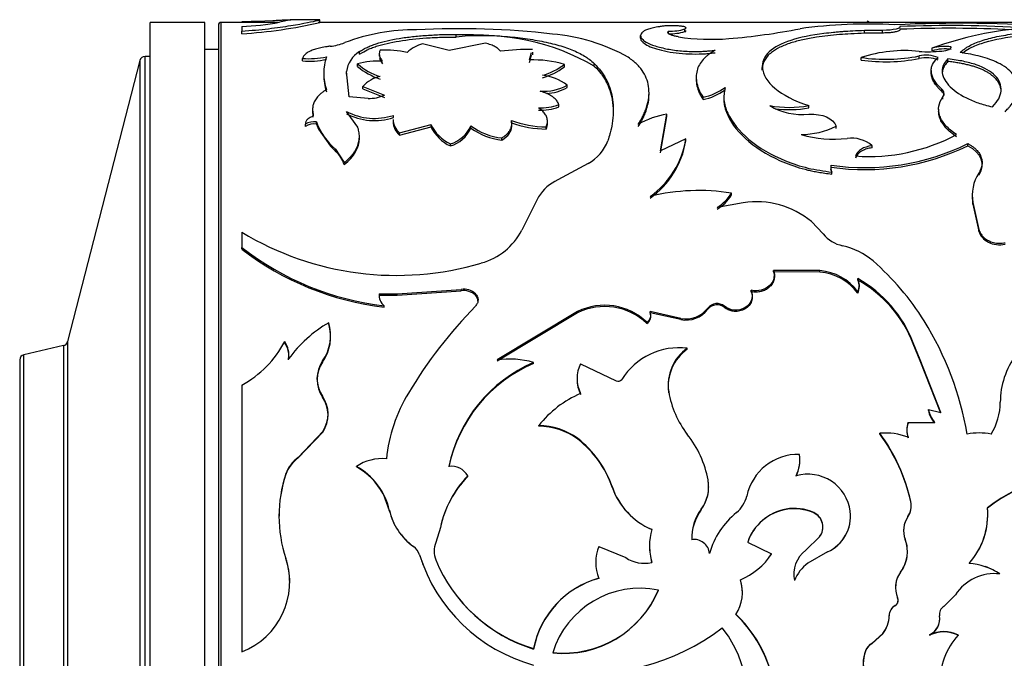
# Model space of a CAD drawing. Units: millimetres. Extents: x 0 to 1303, y 0 to 1966.
# Drawn here: x 210 to 246, y 1086 to 1109 of the extents above; entities that cross this region are included whole.
import ezdxf

# ---------------------------------------------------------------- set-up
doc = ezdxf.new("R2010")
doc.units = ezdxf.units.MM
doc.layers.add('DV4_Défaut', color=7, linetype='Continuous')
doc.layers.add('Défaut', color=7, linetype='Continuous')

# ---------------------------------------------------------------- blocks, each defined once
blk = doc.blocks.new('SE3')
at = {"layer": 'DV4_Défaut', "color": 7, "linetype": 'Continuous'}
for p, q in [((214.836, 1069.275), (214.836, 1109.275)), ((216.836, 1109.275), (214.836, 1109.275)), ((216.836, 1069.275), (216.836, 1109.275)), ((217.336, 1109.175), (217.336, 1069.375)), ((217.436, 1069.275), (217.436, 1109.275)), ((219.55, 1109.275), (217.436, 1109.275)), ((218.197, 1109.121), (218.197, 1108.955)), ((218.748, 1109.323), (219.343, 1109.349)), ((220, 1109.37), (219.579, 1109.279)), ((221.061, 1109.375), (219.981, 1109.375)), ((248.638, 1109.275), (221.01, 1109.275)), ((221.07, 1109.274), (221.07, 1109.374)), ((241.238, 1109.275), (241.238, 1109.295)), ((218.197, 1108.858), (218.197, 1108.955)), ((226.075, 1108.738), (226.075, 1108.835)), ((232.85, 1108.691), (232.85, 1108.788)), ((233.879, 1108.859), (233.879, 1108.957)), ((234.477, 1108.934), (234.477, 1109.033)), ((241.742, 1108.982), (241.085, 1108.973)), ((241.085, 1108.875), (241.085, 1108.973)), ((241.742, 1108.884), (241.085, 1108.875)), ((241.742, 1108.884), (241.742, 1108.982)), ((242.382, 1108.989), (242.382, 1109.005)), ((225.824, 1108.243), (224.841, 1108.488)), ((227.155, 1108.515), (225.824, 1108.243)), ((243.563, 1108.228), (243.563, 1108.323)), ((214.641, 1070.525), (214.641, 1108.025)), ((214.836, 1108.025), (214.641, 1108.025)), ((217.336, 1108.275), (216.836, 1108.275)), ((222.526, 1108.108), (222.526, 1108.202)), ((223.249, 1108.122), (223.249, 1108.028)), ((228.771, 1107.895), (228.849, 1108.174)), ((228.771, 1107.802), (228.849, 1108.081)), ((228.892, 1108.085), (228.892, 1108.179)), ((240.956, 1107.893), (240.956, 1107.986)), ((243.085, 1107.947), (243.085, 1108.04)), ((214.447, 1107.874), (211.796, 1097.543)), ((214.447, 1107.874), (214.447, 1070.675)), ((220.426, 1107.858), (220.426, 1107.951)), ((222.45, 1107.658), (222.45, 1107.75)), ((230.052, 1107.641), (230.052, 1107.733)), ((231.152, 1107.67), (231.152, 1107.762)), ((237.324, 1107.521), (237.324, 1107.613)), ((244.146, 1107.84), (244.146, 1107.933)), ((221.21, 1107.453), (221.21, 1107.363)), ((222.045, 1107.376), (222.045, 1107.466)), ((222.144, 1106.542), (222.045, 1107.466)), ((234.898, 1107.269), (234.898, 1107.18)), ((243.533, 1107.503), (243.533, 1107.413)), ((222.649, 1106.836), (222.649, 1106.924)), ((222.649, 1106.924), (223.439, 1106.6)), ((230.159, 1106.877), (230.159, 1106.965)), ((235.956, 1106.799), (235.956, 1106.886)), ((222.839, 1106.48), (222.144, 1106.542)), ((222.649, 1106.836), (223.439, 1106.514)), ((233.163, 1106.618), (233.163, 1106.705)), ((235.147, 1106.437), (235.147, 1106.523)), ((235.912, 1106.542), (235.912, 1106.456)), ((243.923, 1106.735), (243.923, 1106.823)), ((243.963, 1106.453), (243.963, 1106.539)), ((229.853, 1106.169), (229.853, 1106.253)), ((239.033, 1106.131), (239.033, 1106.216)), ((220.8, 1106.072), (220.8, 1105.988)), ((220.824, 1105.796), (220.824, 1105.879)), ((222.456, 1105.424), (222.04, 1106.003)), ((223.774, 1105.776), (223.774, 1105.858)), ((233.58, 1104.553), (233.817, 1105.9)), ((233.58, 1104.477), (233.817, 1105.818)), ((233.817, 1105.818), (233.817, 1105.9)), ((243.805, 1106.091), (243.805, 1106.007)), ((220.537, 1105.454), (220.537, 1105.535)), ((220.938, 1105.539), (220.938, 1105.62)), ((220.938, 1105.539), (221.017, 1105.345)), ((223.756, 1105.707), (223.756, 1105.625)), ((223.99, 1105.215), (225.151, 1105.521)), ((223.99, 1105.135), (225.151, 1105.44)), ((225.151, 1105.44), (225.151, 1105.521)), ((226.617, 1105.388), (226.617, 1105.468)), ((228.105, 1105.586), (228.105, 1105.668)), ((228.119, 1105.446), (228.119, 1105.527)), ((229.385, 1105.353), (229.385, 1105.433)), ((229.43, 1105.559), (229.43, 1105.64)), ((240.04, 1105.38), (240.04, 1105.46)), ((221.017, 1105.345), (221.452, 1104.723)), ((222.52, 1105.004), (222.52, 1105.083)), ((223.99, 1105.135), (223.99, 1105.215)), ((221.452, 1104.723), (221.652, 1104.528)), ((225.865, 1104.732), (225.865, 1104.809)), ((227.755, 1104.95), (227.755, 1105.028)), ((234.515, 1104.993), (233.58, 1104.553)), ((234.515, 1104.914), (234.515, 1104.993)), ((241.359, 1104.665), (241.359, 1104.742)), ((244.875, 1104.742), (244.875, 1104.82)), ((221.645, 1104.534), (221.645, 1104.61)), ((221.645, 1104.61), (221.965, 1104.121)), ((221.965, 1104.047), (221.965, 1104.121)), ((230.926, 1104.092), (229.815, 1103.485)), ((239.855, 1103.955), (239.855, 1104.028)), ((239.885, 1103.699), (239.885, 1103.771)), ((245.284, 1103.665), (245.284, 1103.737)), ((236.19, 1102.933), (236.19, 1103.001)), ((245.044, 1102.949), (245.044, 1102.881)), ((229.104, 1102.859), (228.484, 1101.642)), ((236.627, 1102.649), (235.665, 1102.47)), ((245.069, 1102.588), (245.069, 1102.655)), ((245.069, 1102.655), (245.284, 1101.665)), ((245.069, 1102.588), (245.284, 1101.604)), ((239.561, 1101.498), (239.137, 1101.951)), ((218.197, 1101.563), (218.197, 1101.004)), ((245.284, 1101.604), (245.284, 1101.665)), ((218.197, 1100.946), (218.197, 1101.004)), ((237.742, 1100.107), (237.742, 1100.161)), ((239.442, 1100.15), (237.742, 1100.161)), ((239.442, 1100.096), (237.742, 1100.107)), ((239.442, 1100.096), (239.442, 1100.15)), ((237.766, 1099.879), (237.766, 1099.932)), ((240.836, 1099.804), (240.836, 1099.857)), ((223.244, 1099.294), (223.913, 1099.296)), ((223.913, 1099.296), (226.261, 1099.462)), ((223.913, 1099.246), (226.261, 1099.411)), ((223.913, 1099.246), (223.913, 1099.296)), ((226.261, 1099.411), (226.261, 1099.462)), ((226.784, 1099.246), (226.784, 1099.296)), ((236.917, 1099.377), (236.917, 1099.427)), ((240.836, 1099.327), (240.836, 1099.377)), ((240.892, 1099.566), (240.892, 1099.618)), ((223.244, 1099.244), (223.913, 1099.246)), ((226.879, 1099.07), (226.879, 1099.072)), ((236.954, 1099.117), (236.954, 1099.166)), ((223.429, 1098.812), (223.429, 1098.859)), ((230.537, 1098.646), (227.577, 1096.867)), ((230.537, 1098.599), (227.577, 1096.829)), ((230.537, 1098.599), (230.537, 1098.646)), ((233.209, 1098.6), (233.209, 1098.647)), ((234.333, 1098.396), (233.209, 1098.647)), ((234.333, 1098.351), (233.209, 1098.6)), ((235.325, 1098.73), (235.325, 1098.777)), ((235.932, 1098.797), (235.932, 1098.845)), ((221.393, 1098.191), (221.393, 1098.236)), ((233.086, 1098.209), (233.086, 1098.253)), ((233.226, 1098.439), (233.226, 1098.485)), ((234.333, 1098.351), (234.333, 1098.396)), ((211.796, 1097.543), (211.796, 1081.007)), ((211.796, 1097.543), (211.796, 1081.007)), ((219.775, 1097.502), (219.775, 1097.543)), ((221.463, 1097.742), (221.463, 1097.784)), ((242.875, 1097.46), (242.876, 1097.498)), ((243.124, 1096.87), (242.876, 1097.498)), ((211.647, 1097.397), (210.19, 1097.061)), ((211.647, 1097.397), (211.647, 1081.152)), ((234.57, 1097.261), (234.57, 1097.301)), ((243.124, 1096.832), (242.874, 1097.461)), ((210.036, 1096.866), (210.036, 1081.684)), ((210.19, 1081.489), (210.19, 1097.061)), ((219.92, 1096.869), (219.92, 1096.907)), ((219.93, 1097.004), (219.93, 1097.043)), ((221.165, 1096.792), (221.165, 1096.829)), ((228.923, 1096.737), (228.923, 1096.774)), ((243.124, 1096.832), (243.124, 1096.87)), ((243.886, 1094.935), (243.124, 1096.87)), ((243.886, 1094.907), (243.124, 1096.832)), ((230.646, 1096.731), (231.956, 1096.104)), ((230.519, 1096.185), (230.519, 1096.151)), ((218.197, 1095.942), (218.197, 1086.145)), ((233.886, 1095.665), (233.886, 1095.697)), ((243.429, 1095.013), (243.429, 1095.042)), ((243.429, 1095.042), (243.886, 1094.935)), ((221.37, 1094.855), (221.37, 1094.883)), ((242.687, 1094.547), (242.687, 1094.573)), ((242.687, 1094.573), (243.652, 1094.57)), ((220.266, 1093.285), (221.183, 1094.253)), ((220.266, 1093.265), (221.183, 1094.228)), ((221.183, 1094.228), (221.183, 1094.253)), ((229.109, 1094.431), (229.109, 1094.457)), ((242.638, 1094.299), (242.638, 1094.274)), ((230.544, 1093.952), (230.544, 1093.975)), ((241.648, 1094.151), (241.648, 1094.175)), ((242.686, 1094.002), (242.686, 1094.025)), ((220.266, 1093.265), (220.266, 1093.285)), ((238.692, 1093.377), (238.692, 1093.398)), ((238.704, 1093.191), (238.704, 1093.211)), ((222.409, 1092.936), (222.409, 1092.955)), ((219.816, 1092.663), (219.816, 1092.68)), ((226.501, 1092.588), (226.501, 1092.604)), ((235.334, 1092.441), (235.334, 1092.456)), ((238.573, 1092.591), (238.573, 1092.607)), ((231.807, 1092.196), (231.807, 1092.211)), ((235.355, 1092.192), (235.355, 1092.206)), ((223.39, 1091.946), (223.619, 1091.338)), ((223.619, 1091.338), (223.619, 1091.348)), ((235.084, 1091.374), (235.084, 1091.384)), ((238.2, 1091.374), (238.2, 1091.384)), ((242.786, 1091.648), (242.786, 1091.66)), ((245.604, 1091.42), (245.604, 1091.431)), ((239.214, 1091.248), (239.214, 1091.258)), ((240.558, 1091.296), (240.558, 1091.306)), ((242.677, 1091.1), (242.677, 1091.109)), ((245.612, 1091.168), (245.612, 1091.178)), ((225.495, 1090.712), (225.326, 1090.163)), ((225.495, 1090.705), (225.326, 1090.158)), ((225.495, 1090.705), (225.495, 1090.712)), ((238.92, 1089.87), (239.429, 1090.371)), ((239.429, 1090.365), (239.429, 1090.371)), ((242.578, 1090.271), (242.578, 1090.276)), ((224.505, 1090.012), (224.505, 1090.015)), ((225.326, 1090.158), (225.326, 1090.163)), ((231.322, 1090.014), (232.307, 1089.605)), ((233.179, 1090.033), (233.179, 1090.029)), ((236.788, 1090.174), (237.67, 1089.736)), ((219.816, 1089.572), (219.816, 1089.573)), ((224.731, 1089.7), (224.731, 1089.702)), ((225.326, 1089.518), (225.326, 1089.519)), ((237.67, 1089.734), (237.67, 1089.736)), ((239.722, 1089.815), (239.001, 1089.399)), ((239.722, 1089.812), (239.001, 1089.398)), ((239.722, 1089.812), (239.722, 1089.815)), ((237.282, 1089.277), (237.282, 1089.277)), ((239.001, 1089.398), (239.001, 1089.399)), ((236.524, 1088.788), (236.524, 1088.786)), ((242.41, 1089.068), (242.41, 1089.067)), ((246.056, 1089.002), (246.056, 1089.001)), ((219.955, 1088.704), (219.955, 1088.707)), ((238.508, 1088.758), (238.508, 1088.755)), ((242.22, 1088.521), (242.22, 1088.517)), ((236.595, 1088.34), (236.595, 1088.345)), ((242.298, 1088.132), (242.298, 1088.126)), ((244.423, 1088.234), (243.996, 1087.81)), ((242.203, 1087.843), (242.203, 1087.835)), ((241.989, 1087.473), (241.989, 1087.464)), ((243.841, 1087.468), (243.841, 1087.459)), ((241.358, 1086.461), (241.758, 1086.815)), ((241.358, 1086.447), (241.758, 1086.803)), ((241.758, 1086.815), (241.758, 1086.803)), ((243.474, 1086.767), (243.474, 1086.755)), ((244.518, 1086.767), (244.518, 1086.755)), ((228.923, 1086.257), (228.923, 1086.242)), ((241.358, 1086.461), (241.358, 1086.447)), ((241.117, 1086.173), (241.117, 1086.158))]:
    blk.add_line(p, q, dxfattribs=at)
for centre, radius, start, end in [((217.436, 1109.175), 0.1, 90, 180), ((218.188, 1121.279), 11.969, 270.0442, 272.6832), ((217.717, 1119.409), 10.299, 272.6703, 280.4149), ((217.073, 1126.73), 17.908, 273.6012, 282.9002), ((241.202, 1091.489), 17.727, 86.7897, 98.0679), ((244.505, 1060.276), 48.966, 85.6555, 92.7047), ((244.205, 1065.62), 43.539, 86.2751, 92.4088), ((244.198, 1064.682), 44.377, 87.0303, 92.3541), ((247.91, 1096.494), 12.603, 93.9873, 110.1802), ((224.561, 1101.69), 7.311, 89.5124, 110.6661), ((226.2, 1079.227), 29.815, 83.4252, 93.0319), ((226.973, 1100.404), 8.382, 60.0961, 96.151), ((229.062, 1102.087), 6.781, 60.5403, 85.3325), ((233.947, 1110.829), 1.873, 267.9298, 286.4402), ((233.944, 1110.761), 1.902, 268.0405, 286.2588), ((235.45, 1116.618), 7.965, 261.2731, 274.632), ((234.053, 1133.171), 24.576, 274.764, 280.9344), ((221.28, 1110.234), 1.842, 275.2491, 292.3492), ((225.151, 1107.275), 1.252, 104.3056, 134.1199), ((244.033, 1106.815), 1.58, 81.2714, 107.3129), ((214.641, 1107.825), 0.2, 90, 165.6082), ((220.667, 1111.061), 3.12, 265.5726, 281.9496), ((223.004, 1107.408), 1.795, 160.4328, 199.5672), ((223.046, 1107.337), 1.009, 121.0022, 172.6269), ((223.337, 1103.033), 5.227, 79.6185, 90.599), ((228.683, 1101.197), 7.083, 88.431, 97.9568), ((242.545, 1103.113), 5.125, 83.9468, 108.0579), ((241.863, 1114.145), 6.226, 261.621, 281.3178), ((243.441, 1113.001), 4.804, 265.7504, 275.7568), ((243.346, 1106.851), 1.218, 68.739, 102.3717), ((243.344, 1106.724), 1.25, 69.2016, 101.9521), ((244.033, 1106.711), 1.589, 81.3231, 107.2181), ((220.666, 1111.002), 3.153, 265.6406, 281.8443), ((223.192, 1105.169), 2.686, 86.2499, 106.0487), ((224.041, 1109.6), 2.44, 229.2923, 251.7423), ((224.053, 1109.54), 2.472, 229.574, 251.7051), ((228.911, 1103.841), 4.056, 73.6598, 91.9818), ((228.626, 1109.586), 2.338, 285.4236, 307.5855), ((228.635, 1109.487), 2.327, 285.2678, 307.5134), ((241.861, 1114.186), 6.358, 261.8205, 281.1039), ((222.983, 1107.318), 1.774, 178.5644, 199.7018), ((223.513, 1106.14), 1.167, 101.6666, 137.7591), ((229.059, 1105.55), 1.793, 52.1599, 83.9633), ((229.274, 1108.607), 1.865, 266.5559, 298.3056), ((229.271, 1108.543), 1.888, 273.6532, 298.0501), ((234.752, 1108.482), 1.999, 281.3928, 307.0367), ((222.849, 1107.99), 1.511, 269.6331, 293.0192), ((234.759, 1108.389), 1.991, 281.2426, 306.9735), ((243.806, 1106.662), 0.199, 321.9356, 53.9576), ((229.185, 1108.044), 1.912, 267.4058, 290.4503), ((229.184, 1107.976), 1.927, 267.456, 290.3127), ((238.814, 1108.293), 2.406, 239.7314, 275.2424), ((238.317, 1110.307), 4.154, 260.0709, 279.9291), ((223.077, 1107.963), 2.217, 242.1076, 288.3287), ((223.079, 1107.921), 2.255, 242.5487, 287.935), ((234.27, 1102.983), 2.952, 98.816, 120.5717), ((238.317, 1110.2), 4.131, 262.7342, 279.9838), ((220.857, 1105.019), 0.607, 82.3226, 121.8461), ((220.857, 1104.934), 0.61, 82.3843, 121.6675), ((223.202, 1106.453), 2.412, 200.1796, 229.795), ((224.426, 1105.719), 0.667, 181.0085, 229.1229), ((224.428, 1105.64), 0.668, 181.1964, 229.0173), ((226.493, 1106.155), 1.485, 205.2824, 244.9709), ((226.501, 1106.089), 1.498, 205.6582, 244.8809), ((225.516, 1105.966), 1.208, 286.8031, 335.6651), ((228.021, 1107.407), 2.394, 234.0824, 263.634), ((229.443, 1109.359), 3.926, 250.0749, 269.154), ((229.443, 1109.294), 3.941, 250.1639, 269.1661), ((238.706, 1108.174), 3.024, 270.823, 296.1735), ((225.512, 1105.896), 1.216, 286.8771, 335.308), ((228.028, 1107.356), 2.421, 234.3625, 263.5459), ((239.971, 1109.532), 4.548, 254.4237, 275.9201), ((241.245, 1111.207), 6.86, 265.8581, 298.0049), ((230.133, 1105.516), 1.63, 299.111, 338.795), ((231.382, 1105.475), 3.171, 305.1128, 351.2434), ((231.298, 1105.462), 3.264, 305.7661, 350.3338), ((241.096, 1112.474), 8.536, 261.6445, 296.2755), ((241.089, 1112.484), 8.618, 261.7723, 296.06), ((240.608, 1103.864), 1.156, 49.4625, 98.36), ((220.898, 1103.694), 1.125, 18.3293, 48.341), ((240.13, 1103.93), 0.292, 160.2959, 212.7662), ((240.129, 1103.857), 0.291, 160.3041, 182.9411), ((246.524, 1102.927), 1.481, 146.8698, 190.5953), ((230.485, 1102.006), 1.624, 114.3935, 148.3214), ((234.995, 1095.521), 7.575, 80.9248, 103.6661), ((234.896, 1103.755), 1.498, 300.9305, 329.7938), ((234.899, 1103.69), 1.497, 300.816, 329.6225), ((237.099, 1099.483), 3.201, 50.4547, 98.4827), ((246.506, 1102.86), 1.463, 179.2087, 190.7118), ((223.873, 1110.91), 10.935, 238.7334, 286.6015), ((226.406, 1102.675), 2.32, 284.7572, 333.5684), ((240.568, 1102.353), 1.321, 220.3198, 257.0832), ((224.634, 1109.252), 10.463, 232.0324, 263.3828), ((224.626, 1109.227), 10.484, 232.1759, 263.4395), ((239.694, 1098.502), 2.628, 49.6774, 77.2703), ((234.866, 1093.021), 9.932, 32.1408, 48.903), ((239.292, 1098.235), 1.921, 36.4849, 85.507), ((239.3, 1098.191), 1.91, 36.4943, 85.7396), ((240.349, 1099.617), 0.543, 333.7857, 26.2143), ((238.576, 1095.841), 4.608, 21.0769, 60.6307), ((238.569, 1095.774), 4.624, 21.3853, 60.6417), ((240.358, 1099.565), 0.535, 333.5109, 26.489), ((223.735, 1099.245), 0.493, 174.3331, 231.5576), ((226.355, 1098.851), 0.618, 46.0122, 98.7408), ((226.354, 1098.795), 0.623, 46.3305, 98.5871), ((226.564, 1099.023), 0.314, 0.1391, 45.3361), ((235.662, 1098.51), 0.43, 51.103, 141.6559), ((239.517, 1086.478), 17.751, 135.83, 148.8789), ((231.532, 1096.639), 2.24, 46.1092, 116.382), ((231.532, 1096.581), 2.25, 46.335, 116.2418), ((232.884, 1098.532), 0.344, 305.8684, 19.3795), ((232.89, 1098.485), 0.338, 305.2464, 19.8383), ((234.519, 1099.395), 1.016, 259.4589, 322.5235), ((234.521, 1099.347), 1.013, 259.2875, 322.5042), ((235.662, 1098.463), 0.43, 51.064, 141.6276), ((223.771, 1094.119), 4.754, 120.0089, 144.1032), ((219.836, 1097.767), 1.626, 324.7996, 16.7632), ((219.837, 1097.727), 1.624, 324.8474, 16.6249), ((233.366, 1092.158), 11.661, 9.7863, 31.812), ((211.602, 1097.592), 0.2, 283.0188, 345.6082), ((216.323, 1099.368), 3.905, 298.6877, 332.1454), ((219.035, 1097.041), 0.895, 351.3859, 34.1884), ((219.04, 1097.001), 0.89, 351.4395, 34.2585), ((234.276, 1094.816), 2.502, 83.2605, 147.7595), ((235.511, 1095.913), 1.644, 124.9134, 188.6783), ((235.544, 1095.937), 1.676, 125.5528, 188.2455), ((210.236, 1096.866), 0.2, 103.0188, 180), ((222.098, 1096.181), 1.137, 145.1956, 214.8044), ((222.101, 1096.146), 1.137, 145.4168, 214.5832), ((231.047, 1091.859), 5.355, 113.3781, 168.1918), ((228.037, 1093.715), 3.185, 73.8547, 98.2925), ((248.971, 1095.316), 2.899, 143.2459, 180.0663), ((231.006, 1091.85), 5.313, 113.0921, 168.1977), ((231.775, 1096.182), 1.255, 154.058, 205.942), ((231.753, 1096.148), 1.234, 179.8649, 206.2673), ((232.034, 1096.232), 0.15, 238.891, 327.2507), ((237.433, 1096.316), 3.601, 189.8907, 217.3298), ((220.225, 1094.879), 1.144, 326.8366, 34.7996), ((220.219, 1094.851), 1.148, 327.1463, 34.4981), ((229.315, 1092.642), 5.832, 148.9177, 174.1717), ((232.228, 1091.973), 3.987, 113.3674, 141.4617), ((243.799, 1095.324), 2.273, 328.6091, 359.7196), ((244.601, 1095.309), 1.202, 192.8053, 217.8842), ((244.591, 1095.279), 1.193, 192.8682, 218.0426), ((243.435, 1094.298), 0.796, 159.7796, 200.004), ((229.111, 1092.086), 2.371, 52.8293, 90.0426), ((229.117, 1092.069), 2.362, 52.8494, 90.1946), ((243.425, 1094.273), 0.787, 159.6263, 200.156), ((228.286, 1091.024), 3.716, 18.6247, 52.5843), ((228.331, 1091.027), 3.667, 18.5846, 52.8951), ((231.558, 1091.747), 3.842, 10.6439, 38.3744), ((241.839, 1091.827), 2.356, 68.9269, 94.6599), ((236.232, 1090.21), 6.712, 12.475, 36.2098), ((236.254, 1090.188), 6.693, 12.5972, 36.3026), ((245.298, 1091.996), 2.188, 78.3854, 101.6146), ((221.019, 1092.254), 1.277, 126.158, 160.4848), ((221.016, 1092.234), 1.274, 126.0418, 160.327), ((223.358, 1091.524), 1.717, 84.8186, 123.5766), ((238.655, 1091.453), 1.945, 88.8987, 167.728), ((237.24, 1093.213), 1.464, 335.5708, 7.243), ((237.256, 1093.193), 1.448, 335.4227, 7.3065), ((221.224, 1090.803), 2.456, 12.8074, 61.1622), ((221.226, 1090.784), 2.457, 28.2463, 61.2067), ((225.907, 1092.29), 0.672, 27.871, 98.6611), ((249.462, 1086.499), 6.262, 83.7279, 128.0338), ((224.48, 1091.127), 4.916, 161.5784, 198.4216), ((224.45, 1091.118), 4.885, 161.5518, 179.9334), ((229.257, 1089.926), 3.843, 135.8176, 168.2045), ((229.201, 1089.936), 3.784, 135.5073, 168.277), ((233.952, 1092.213), 1.403, 323.7861, 9.9869), ((233.972, 1092.197), 1.383, 323.4895, 10.1569), ((239.003, 1091.099), 1.569, 7.5779, 105.9115), ((249.456, 1086.481), 6.264, 83.6692, 127.9424), ((234.283, 1093.047), 2.613, 198.6616, 246.9936), ((234.308, 1093.067), 2.648, 199.2069, 246.7333), ((235.672, 1092.115), 1.11, 309.4404, 347.036), ((225.823, 1091.852), 2.26, 192.8811, 234.3322), ((225.817, 1091.847), 2.256, 193.0425, 234.4344), ((236.519, 1090.317), 1.788, 143.3535, 181.7557), ((236.568, 1090.291), 1.837, 143.8881, 181.0573), ((238.537, 1089.563), 1.852, 100.4843, 160.7171), ((238.517, 1089.572), 1.829, 99.9911, 160.9279), ((238.507, 1089.712), 1.7, 65.4046, 100.4047), ((238.495, 1089.602), 1.796, 66.3992, 99.48), ((242.085, 1091.512), 0.717, 325.8156, 11.9134), ((242.094, 1091.5), 0.707, 325.557, 12.0632), ((242.889, 1091.196), 2.725, 318.4017, 4.9575), ((242.876, 1091.198), 2.737, 318.5299, 4.6584), ((238.211, 1088.97), 2.932, 128.7035, 164.505), ((238.971, 1090.729), 0.582, 321.9264, 65.2512), ((238.977, 1090.723), 0.576, 321.6257, 65.6827), ((239.126, 1091.129), 1.443, 294.4015, 7.0265), ((239.146, 1091.114), 1.424, 293.8686, 7.3153), ((243.405, 1090.593), 0.887, 145.0905, 201.2383), ((243.42, 1090.598), 0.902, 145.4788, 200.9174), ((235.476, 1090.034), 2.296, 164.6621, 195.3379), ((234.823, 1089.705), 0.564, 4.8468, 99.3831), ((241.396, 1089.824), 1.265, 323.2563, 20.9661), ((241.42, 1089.819), 1.243, 6.2356, 21.3296), ((224.122, 1089.5), 0.642, 18.3944, 53.4122), ((224.124, 1089.497), 0.64, 18.5337, 53.5447), ((226.138, 1089.841), 0.873, 158.3733, 201.6267), ((226.126, 1089.838), 0.862, 158.1847, 201.8151), ((232.756, 1089.427), 1.55, 157.7337, 202.2663), ((235.59, 1090.03), 2.406, 180.0037, 194.5511), ((239.596, 1088.987), 1.113, 127.4192, 192.0098), ((217.22, 1088.702), 2.738, 290.9073, 18.5475), ((217.232, 1088.708), 2.725, 359.8984, 18.4808), ((230.521, 1091.5), 6.062, 197.2491, 254.7151), ((230.508, 1091.514), 6.055, 197.4318, 201.6983), ((230.587, 1091.681), 5.688, 202.339, 252.9845), ((230.559, 1091.676), 5.661, 202.4144, 253.1936), ((232.985, 1090.593), 1.199, 235.5415, 283.3481), ((235.517, 1091.167), 2.585, 292.9247, 326.395), ((235.54, 1091.148), 2.557, 292.6297, 326.4093), ((241.42, 1089.819), 1.243, 322.8149, 351.3436), ((239.916, 1088.186), 1.52, 127.0384, 157.9859), ((239.906, 1088.19), 1.51, 126.8435, 157.9047), ((244.786, 1087.127), 2.263, 55.8709, 86.42), ((244.795, 1087.143), 2.247, 55.8502, 71.2317), ((232.198, 1085.623), 3.336, 105.2136, 169.0372), ((232.217, 1085.606), 3.355, 105.465, 169.0707), ((235.093, 1088.33), 1.502, 327.0147, 17.6728), ((235.117, 1088.333), 1.478, 0.46, 17.9397), ((243.149, 1088.504), 0.929, 142.6761, 178.9449), ((243.167, 1088.499), 0.946, 143.1362, 203.2377), ((245.859, 1087.299), 1.714, 83.4082, 146.9264), ((232.843, 1085.108), 3.369, 78.6085, 162.8989), ((230.022, 1089.872), 3.779, 263.9435, 337.313), ((230.015, 1089.861), 3.783, 264.0566, 337.4508), ((242.083, 1088.036), 0.233, 300.8288, 22.8522), ((242.416, 1087.473), 0.426, 119.9823, 180.0925), ((242.421, 1087.463), 0.431, 120.3617, 179.9595), ((244.176, 1087.52), 0.34, 121.8601, 190.3926), ((233.091, 1084.076), 4.744, 359.3928, 46.5674), ((233.021, 1084.046), 4.808, 329.5764, 46.1418), ((240.897, 1087.488), 1.093, 321.9962, 359.205), ((240.885, 1087.48), 1.104, 322.2081, 359.1721), ((243.197, 1087.359), 0.653, 295.125, 9.6288), ((243.189, 1087.351), 0.661, 295.5898, 9.3984), ((230.839, 1093.614), 8.285, 261.9043, 307.2788), ((232.312, 1084.264), 4.491, 322.1195, 37.8805), ((243.996, 1085.631), 1.25, 65.3277, 114.6723), ((243.996, 1085.616), 1.253, 65.3793, 114.6207), ((246.566, 1084.957), 2.725, 138.7212, 180.2784), ((241.701, 1085.929), 0.633, 122.8017, 157.2385), ((241.704, 1085.913), 0.636, 122.9834, 157.338), ((242.285, 1085.724), 1.252, 158.9585, 201.0415), ((242.303, 1085.706), 1.269, 159.1459, 200.8541)]:
    blk.add_arc(centre, radius, start, end, dxfattribs=at)
for points, knots in [([(218.197, 1108.955), (218.367, 1108.968), (218.707, 1108.993), (219.339, 1109.06), (220.309, 1109.198), (220.99, 1109.348), (221.078, 1109.374), (221.064, 1109.374)], [0, 0, 0, 0, 0.101359, 0.202769, 0.405333, 0.807605, 1, 1, 1, 1]), ([(219.343, 1109.349), (219.382, 1109.35), (219.458, 1109.353), (219.562, 1109.358), (219.655, 1109.362), (219.737, 1109.365), (219.808, 1109.369), (219.869, 1109.371), (219.918, 1109.373), (219.957, 1109.375), (219.984, 1109.375), (220.001, 1109.374), (220.007, 1109.373), (220.002, 1109.371), (220, 1109.37)], [0, 0, 0, 0, 0.088684, 0.174474, 0.257881, 0.339462, 0.41981, 0.499549, 0.579315, 0.659743, 0.741454, 0.825039, 0.911052, 1, 1, 1, 1]), ([(233.673, 1109.136), (233.631, 1109.13), (233.546, 1109.118), (233.43, 1109.098), (233.325, 1109.077), (233.23, 1109.053), (233.145, 1109.029), (233.071, 1109.002), (232.992, 1108.966), (232.92, 1108.919), (232.866, 1108.858), (232.855, 1108.811), (232.85, 1108.788)], [0, 0, 0, 0, 0.086198, 0.170264, 0.252538, 0.333382, 0.413178, 0.492321, 0.571219, 0.707404, 0.849687, 1, 1, 1, 1]), ([(234.477, 1109.033), (234.485, 1109.037), (234.502, 1109.045), (234.517, 1109.058), (234.524, 1109.07), (234.521, 1109.082), (234.502, 1109.099), (234.447, 1109.12), (234.325, 1109.14), (234.169, 1109.152), (233.996, 1109.156), (233.821, 1109.151), (233.724, 1109.141), (233.673, 1109.136)], [0, 0, 0, 0, 0.053795, 0.105018, 0.154404, 0.202774, 0.250998, 0.376199, 0.501299, 0.626003, 0.750881, 0.870791, 1, 1, 1, 1]), ([(241.177, 1109.328), (241.188, 1109.325), (241.209, 1109.319), (241.229, 1109.309), (241.237, 1109.301), (241.238, 1109.296), (241.238, 1109.295)], [0, 0, 0, 0, 0.317256, 0.625114, 0.925448, 1, 1, 1, 1]), ([(242.376, 1109.12), (242.408, 1109.087), (242.363, 1109.055), (242.117, 1109), (241.951, 1108.984), (241.742, 1108.982)], [0, 0, 0, 0, 0.5, 0.5, 1, 1, 1, 1]), ([(222.526, 1108.202), (222.575, 1108.233), (222.661, 1108.287), (222.804, 1108.362), (222.96, 1108.428), (223.196, 1108.513), (223.527, 1108.604), (223.975, 1108.691), (224.463, 1108.756), (224.898, 1108.795), (225.254, 1108.816), (225.513, 1108.827), (225.787, 1108.833), (225.97, 1108.834), (226.075, 1108.835)], [0, 0, 0, 0, 0.071506, 0.125265, 0.187206, 0.25052, 0.375421, 0.500566, 0.625581, 0.750306, 0.813396, 0.875201, 0.92873, 1, 1, 1, 1]), ([(222.526, 1108.108), (222.635, 1108.178), (222.727, 1108.229), (222.81, 1108.268), (222.826, 1108.275), (222.852, 1108.287), (222.865, 1108.292), (222.905, 1108.309), (222.933, 1108.32), (223.017, 1108.353), (223.077, 1108.375), (223.392, 1108.477), (223.667, 1108.54), (224.297, 1108.642), (224.631, 1108.678), (225.164, 1108.714), (225.347, 1108.723), (225.548, 1108.73), (225.559, 1108.73), (225.595, 1108.731), (225.614, 1108.731), (225.672, 1108.733), (225.715, 1108.733), (225.852, 1108.736), (225.957, 1108.737), (226.075, 1108.738)], [0, 0, 0, 0, 0.125, 0.125, 0.140625, 0.140625, 0.15625, 0.15625, 0.1875, 0.1875, 0.25, 0.25, 0.5, 0.5, 0.75, 0.75, 0.875, 0.875, 0.890625, 0.890625, 0.90625, 0.90625, 0.9375, 0.9375, 1, 1, 1, 1]), ([(226.075, 1108.835), (226.228, 1108.834), (226.498, 1108.831), (226.902, 1108.822), (227.284, 1108.804), (227.807, 1108.771), (228.441, 1108.711), (229.147, 1108.603), (229.788, 1108.459), (230.253, 1108.304), (230.578, 1108.159), (230.789, 1108.044), (230.979, 1107.912), (231.09, 1107.816), (231.152, 1107.762)], [0, 0, 0, 0, 0.070529, 0.124787, 0.187046, 0.249664, 0.374361, 0.499389, 0.624464, 0.749447, 0.812202, 0.874715, 0.929168, 1, 1, 1, 1]), ([(232.85, 1108.788), (232.854, 1108.77), (232.86, 1108.738), (232.885, 1108.689), (232.932, 1108.641), (233.041, 1108.556), (233.273, 1108.44), (233.706, 1108.317), (234.217, 1108.232), (234.658, 1108.206), (234.984, 1108.207), (235.185, 1108.214), (235.389, 1108.231), (235.52, 1108.245), (235.594, 1108.254)], [0, 0, 0, 0, 0.05639, 0.099716, 0.150256, 0.201198, 0.350983, 0.500775, 0.643244, 0.785522, 0.839415, 0.893499, 0.940254, 1, 1, 1, 1]), ([(232.85, 1108.691), (232.858, 1108.638), (232.869, 1108.611), (232.948, 1108.528), (233.009, 1108.484), (233.237, 1108.36), (233.451, 1108.287), (234.005, 1108.166), (234.306, 1108.129), (234.795, 1108.111), (234.96, 1108.111), (235.205, 1108.122), (235.264, 1108.126), (235.414, 1108.139), (235.499, 1108.148), (235.594, 1108.159)], [0, 0, 0, 0, 0.125, 0.125, 0.25, 0.25, 0.5, 0.5, 0.75, 0.75, 0.875, 0.875, 0.9375, 0.9375, 1, 1, 1, 1]), ([(234.242, 1108.745), (234.216, 1108.75), (234.167, 1108.759), (234.099, 1108.774), (234.04, 1108.79), (233.988, 1108.807), (233.945, 1108.825), (233.897, 1108.849), (233.859, 1108.881), (233.848, 1108.92), (233.868, 1108.945), (233.879, 1108.957)], [0, 0, 0, 0, 0.088132, 0.173282, 0.256198, 0.337691, 0.418614, 0.49984, 0.661841, 0.82636, 1, 1, 1, 1]), ([(241.085, 1108.973), (240.763, 1108.961), (240.507, 1108.948), (240.292, 1108.933), (240.253, 1108.93), (240.191, 1108.925), (240.16, 1108.922), (240.067, 1108.915), (240.006, 1108.909), (239.826, 1108.892), (239.708, 1108.879), (239.133, 1108.807), (238.72, 1108.726), (238.028, 1108.503), (237.765, 1108.367), (237.494, 1108.111), (237.428, 1108.022), (237.378, 1107.911), (237.375, 1107.904), (237.368, 1107.884), (237.364, 1107.873), (237.354, 1107.84), (237.348, 1107.816), (237.333, 1107.739), (237.327, 1107.68), (237.324, 1107.613)], [0, 0, 0, 0, 0.125, 0.125, 0.140625, 0.140625, 0.15625, 0.15625, 0.1875, 0.1875, 0.25, 0.25, 0.5, 0.5, 0.75, 0.75, 0.875, 0.875, 0.890625, 0.890625, 0.90625, 0.90625, 0.9375, 0.9375, 1, 1, 1, 1]), ([(241.085, 1108.875), (240.916, 1108.868), (240.605, 1108.856), (240.15, 1108.826), (239.728, 1108.786), (239.271, 1108.726), (238.807, 1108.641), (238.352, 1108.52), (237.96, 1108.367), (237.684, 1108.199), (237.506, 1108.031), (237.416, 1107.904), (237.37, 1107.798), (237.347, 1107.716), (237.33, 1107.624), (237.326, 1107.556), (237.324, 1107.521)], [0, 0, 0, 0, 0.081865, 0.150003, 0.225173, 0.300023, 0.399929, 0.499971, 0.607298, 0.714164, 0.785634, 0.857046, 0.887619, 0.92159, 0.959032, 1, 1, 1, 1]), ([(242.381, 1109.005), (242.383, 1108.994), (242.377, 1108.968), (242.285, 1108.938), (242.186, 1108.918), (242.125, 1108.908), (242.059, 1108.9), (241.987, 1108.894), (241.91, 1108.889), (241.828, 1108.885), (241.771, 1108.885), (241.742, 1108.884)], [0, 0, 0, 0, 0.183307, 0.450067, 0.528646, 0.605167, 0.680856, 0.756981, 0.834788, 0.915444, 1, 1, 1, 1]), ([(244.594, 1108.166), (244.633, 1108.199), (244.703, 1108.261), (244.813, 1108.34), (244.951, 1108.424), (245.136, 1108.511), (245.46, 1108.633), (245.935, 1108.759), (246.599, 1108.868), (247.335, 1108.942), (247.989, 1108.976), (248.524, 1108.989), (248.913, 1108.993), (249.318, 1108.988), (249.584, 1108.98), (249.734, 1108.976)], [0, 0, 0, 0, 0.048453, 0.090202, 0.125342, 0.188209, 0.250644, 0.375652, 0.500659, 0.625532, 0.750304, 0.812472, 0.875186, 0.930089, 1, 1, 1, 1]), ([(244.683, 1108.148), (244.769, 1108.217), (244.85, 1108.27), (244.939, 1108.318), (244.96, 1108.329), (244.994, 1108.347), (245.012, 1108.356), (245.066, 1108.381), (245.103, 1108.398), (245.217, 1108.446), (245.298, 1108.476), (245.725, 1108.619), (246.139, 1108.703), (247.083, 1108.826), (247.587, 1108.862), (248.393, 1108.889), (248.657, 1108.893), (248.964, 1108.893), (248.982, 1108.893), (249.037, 1108.893), (249.066, 1108.892), (249.155, 1108.891), (249.218, 1108.89), (249.419, 1108.887), (249.568, 1108.883), (249.734, 1108.878)], [0, 0, 0, 0, 0.096477, 0.096477, 0.112612, 0.112612, 0.128746, 0.128746, 0.161015, 0.161015, 0.225552, 0.225552, 0.483701, 0.483701, 0.741851, 0.741851, 0.870925, 0.870925, 0.88706, 0.88706, 0.903194, 0.903194, 0.935463, 0.935463, 1, 1, 1, 1]), ([(221.448, 1108.4), (221.407, 1108.394), (221.326, 1108.384), (221.211, 1108.365), (221.103, 1108.344), (221.003, 1108.321), (220.91, 1108.295), (220.824, 1108.267), (220.711, 1108.222), (220.587, 1108.156), (220.477, 1108.06), (220.443, 1107.988), (220.426, 1107.951)], [0, 0, 0, 0, 0.075776, 0.149417, 0.221301, 0.29183, 0.361434, 0.430557, 0.499653, 0.660913, 0.825907, 1, 1, 1, 1]), ([(227.703, 1108.212), (227.691, 1108.228), (227.667, 1108.26), (227.621, 1108.304), (227.567, 1108.345), (227.485, 1108.396), (227.354, 1108.455), (227.223, 1108.495), (227.155, 1108.515)], [0, 0, 0, 0, 0.132807, 0.260078, 0.382411, 0.50048, 0.740494, 1, 1, 1, 1]), ([(223.283, 1108.259), (223.276, 1108.242), (223.263, 1108.209), (223.252, 1108.158), (223.249, 1108.109), (223.257, 1108.043), (223.29, 1107.957), (223.341, 1107.886), (223.368, 1107.849)], [0, 0, 0, 0, 0.133687, 0.261369, 0.383388, 0.500137, 0.738729, 1, 1, 1, 1]), ([(232.768, 1105.525), (232.81, 1105.596), (232.882, 1105.718), (232.976, 1105.898), (233.045, 1106.07), (233.121, 1106.307), (233.171, 1106.597), (233.159, 1106.926), (233.075, 1107.233), (232.945, 1107.469), (232.808, 1107.643), (232.696, 1107.761), (232.556, 1107.877), (232.455, 1107.95), (232.397, 1107.992)], [0, 0, 0, 0, 0.07202, 0.12498, 0.186287, 0.250048, 0.375006, 0.500073, 0.625086, 0.75006, 0.813753, 0.875081, 0.927992, 1, 1, 1, 1]), ([(235.594, 1108.254), (235.544, 1108.224), (235.459, 1108.173), (235.34, 1108.091), (235.243, 1108.008), (235.122, 1107.886), (235.003, 1107.72), (234.918, 1107.506), (234.888, 1107.276), (234.911, 1107.073), (234.958, 1106.906), (235.003, 1106.786), (235.068, 1106.659), (235.118, 1106.572), (235.147, 1106.523)], [0, 0, 0, 0, 0.071973, 0.124905, 0.186174, 0.249913, 0.374831, 0.499891, 0.624911, 0.749926, 0.813637, 0.875003, 0.927942, 1, 1, 1, 1]), ([(243.923, 1106.823), (243.801, 1106.936), (243.71, 1107.04), (243.59, 1107.23), (243.549, 1107.338), (243.531, 1107.489), (243.532, 1107.539), (243.547, 1107.636), (243.564, 1107.687), (243.62, 1107.809), (243.689, 1107.896), (243.788, 1107.986)], [0, 0, 0, 0, 0.25, 0.25, 0.5, 0.5, 0.625, 0.625, 0.75, 0.75, 1, 1, 1, 1]), ([(246.246, 1105.992), (246.284, 1106.031), (246.349, 1106.098), (246.471, 1106.233), (246.582, 1106.401), (246.675, 1106.61), (246.724, 1106.849), (246.696, 1107.112), (246.551, 1107.377), (246.311, 1107.608), (246.014, 1107.784), (245.689, 1107.92), (245.356, 1108.022), (244.992, 1108.107), (244.727, 1108.146), (244.594, 1108.166)], [0, 0, 0, 0, 0.041708, 0.071483, 0.142987, 0.214882, 0.286053, 0.393293, 0.500498, 0.600546, 0.700604, 0.775313, 0.850449, 0.925081, 1, 1, 1, 1]), ([(231.152, 1107.762), (231.2, 1107.711), (231.283, 1107.624), (231.438, 1107.439), (231.651, 1107.102), (231.845, 1106.542), (231.862, 1105.903), (231.792, 1105.435), (231.719, 1105.154), (231.677, 1105.011), (231.652, 1104.927)], [0, 0, 0, 0, 0.072915, 0.125009, 0.250034, 0.499936, 0.74987, 0.874935, 0.92702, 1, 1, 1, 1]), ([(231.152, 1107.67), (231.263, 1107.556), (231.342, 1107.464), (231.397, 1107.394), (231.408, 1107.379), (231.425, 1107.357), (231.433, 1107.345), (231.458, 1107.31), (231.474, 1107.286), (231.522, 1107.213), (231.552, 1107.161), (231.638, 1106.999), (231.683, 1106.895), (231.759, 1106.673), (231.789, 1106.558), (231.836, 1106.294), (231.848, 1106.141), (231.848, 1105.981)], [0, 0, 0, 0, 0.190851, 0.190851, 0.214707, 0.214707, 0.238564, 0.238564, 0.286277, 0.286277, 0.381702, 0.381702, 0.572553, 0.572553, 0.763404, 0.763404, 1, 1, 1, 1]), ([(244.146, 1107.933), (244.068, 1107.853), (244.013, 1107.779), (243.951, 1107.647), (243.932, 1107.562), (243.939, 1107.316), (244.019, 1107.143), (244.327, 1106.801), (244.549, 1106.64), (244.962, 1106.432), (245.119, 1106.366), (245.408, 1106.267), (245.584, 1106.217), (245.791, 1106.168)], [0, 0, 0, 0, 0.125, 0.125, 0.25, 0.25, 0.5, 0.5, 0.75, 0.75, 0.875, 0.875, 1, 1, 1, 1]), ([(244.146, 1107.84), (244.103, 1107.791), (244.019, 1107.695), (243.953, 1107.547), (243.938, 1107.449), (243.937, 1107.403)], [0, 0, 0, 0, 0.3651331, 0.7142537, 1, 1, 1, 1]), ([(245.791, 1106.168), (245.894, 1106.283), (245.968, 1106.384), (246.059, 1106.558), (246.092, 1106.665), (246.116, 1106.96), (246.044, 1107.146), (245.726, 1107.475), (245.487, 1107.61), (245.04, 1107.767), (244.87, 1107.812), (244.557, 1107.877), (244.368, 1107.906), (244.146, 1107.933)], [0, 0, 0, 0, 0.125, 0.125, 0.25, 0.25, 0.5, 0.5, 0.75, 0.75, 0.875, 0.875, 1, 1, 1, 1]), ([(246.104, 1106.729), (246.104, 1106.743), (246.103, 1106.81), (246.081, 1106.928), (246.007, 1107.08), (245.909, 1107.201), (245.809, 1107.294), (245.721, 1107.363), (245.624, 1107.427), (245.517, 1107.487), (245.402, 1107.542), (245.277, 1107.593), (245.143, 1107.64), (244.999, 1107.682), (244.847, 1107.721), (244.685, 1107.756), (244.514, 1107.788), (244.334, 1107.816), (244.209, 1107.832), (244.146, 1107.84)], [0, 0, 0, 0, 0.024461, 0.118954, 0.214561, 0.312854, 0.366211, 0.418592, 0.470228, 0.521364, 0.57225, 0.623141, 0.674291, 0.725951, 0.778363, 0.831761, 0.886365, 0.942381, 1, 1, 1, 1]), ([(243.923, 1106.735), (243.893, 1106.764), (243.834, 1106.82), (243.759, 1106.905), (243.693, 1106.988), (243.639, 1107.07), (243.597, 1107.151), (243.565, 1107.231), (243.545, 1107.31), (243.538, 1107.37), (243.537, 1107.404), (243.537, 1107.412)], [0, 0, 0, 0, 0.126999, 0.251302, 0.373276, 0.493311, 0.611817, 0.729217, 0.845949, 0.962458, 1, 1, 1, 1]), ([(234.898, 1107.18), (234.898, 1107.103), (234.907, 1107.024), (234.944, 1106.861), (234.972, 1106.774), (235.012, 1106.682), (235.015, 1106.678), (235.023, 1106.661), (235.027, 1106.653), (235.04, 1106.626), (235.051, 1106.606), (235.085, 1106.543), (235.114, 1106.493), (235.147, 1106.437)], [0, 0, 0, 0, 0.329184, 0.329184, 0.664592, 0.664592, 0.706518, 0.706518, 0.748444, 0.748444, 0.832296, 0.832296, 1, 1, 1, 1]), ([(235.956, 1106.886), (235.93, 1106.736), (235.879, 1106.436), (236.077, 1105.781), (236.737, 1104.941), (237.894, 1104.26), (238.991, 1103.898), (239.587, 1103.814), (239.885, 1103.771)], [0, 0, 0, 0, 0.125542, 0.251106, 0.500745, 0.749965, 0.875038, 1, 1, 1, 1]), ([(221.313, 1106.807), (221.28, 1106.786), (221.214, 1106.745), (221.127, 1106.679), (221.049, 1106.611), (220.982, 1106.541), (220.925, 1106.469), (220.879, 1106.395), (220.834, 1106.3), (220.802, 1106.181), (220.795, 1106.034), (220.814, 1105.931), (220.824, 1105.879)], [0, 0, 0, 0, 0.086204, 0.170299, 0.252613, 0.333499, 0.413325, 0.492476, 0.571346, 0.707508, 0.849767, 1, 1, 1, 1]), ([(229.853, 1106.253), (229.844, 1106.275), (229.826, 1106.319), (229.787, 1106.382), (229.74, 1106.44), (229.684, 1106.495), (229.619, 1106.546), (229.546, 1106.593), (229.463, 1106.637), (229.371, 1106.677), (229.271, 1106.714), (229.199, 1106.735), (229.162, 1106.745)], [0, 0, 0, 0, 0.104929, 0.206707, 0.306046, 0.40371, 0.500506, 0.597259, 0.694797, 0.793929, 0.895424, 1, 1, 1, 1]), ([(232.768, 1105.444), (232.864, 1105.604), (232.93, 1105.724), (232.974, 1105.818), (232.982, 1105.836), (232.995, 1105.866), (233.001, 1105.88), (233.019, 1105.924), (233.031, 1105.954), (233.063, 1106.043), (233.083, 1106.103), (233.132, 1106.286), (233.151, 1106.396), (233.162, 1106.545), (233.163, 1106.582), (233.163, 1106.619)], [0, 0, 0, 0, 0.3000026, 0.3000026, 0.3375029, 0.3375029, 0.3750032, 0.3750032, 0.4500039, 0.4500039, 0.6000052, 0.6000052, 0.9000078, 0.9000078, 1, 1, 1, 1]), ([(244.466, 1105.15), (244.3, 1105.261), (244.169, 1105.369), (243.976, 1105.584), (243.897, 1105.709), (243.808, 1105.958), (243.795, 1106.082), (243.832, 1106.306), (243.881, 1106.421), (243.963, 1106.539)], [0, 0, 0, 0, 0.25, 0.25, 0.5, 0.5, 0.75, 0.75, 1, 1, 1, 1]), ([(244.007, 1106.586), (244.006, 1106.597), (244.002, 1106.621), (243.987, 1106.658), (243.961, 1106.698), (243.936, 1106.723), (243.923, 1106.735)], [0, 0, 0, 0, 0.204559, 0.462481, 0.726399, 1, 1, 1, 1]), ([(235.912, 1106.457), (235.911, 1106.416), (235.913, 1106.379), (235.918, 1106.329), (235.922, 1106.304), (235.928, 1106.264), (235.931, 1106.244), (235.943, 1106.184), (235.953, 1106.143), (235.988, 1106.022), (236.018, 1105.941), (236.206, 1105.532), (236.469, 1105.201), (237.205, 1104.586), (237.653, 1104.321), (238.445, 1104.006), (238.715, 1103.92), (239.039, 1103.84), (239.059, 1103.836), (239.118, 1103.823), (239.149, 1103.816), (239.245, 1103.797), (239.313, 1103.784), (239.534, 1103.747), (239.7, 1103.723), (239.885, 1103.699)], [0, 0, 0, 0, 0.039716, 0.039716, 0.056864, 0.056864, 0.074012, 0.074012, 0.108308, 0.108308, 0.1769, 0.1769, 0.451267, 0.451267, 0.725633, 0.725633, 0.862817, 0.862817, 0.879965, 0.879965, 0.897112, 0.897112, 0.931408, 0.931408, 1, 1, 1, 1]), ([(220.769, 1105.806), (220.748, 1105.796), (220.706, 1105.778), (220.652, 1105.745), (220.609, 1105.709), (220.575, 1105.67), (220.552, 1105.627), (220.538, 1105.582), (220.537, 1105.551), (220.537, 1105.535)], [0, 0, 0, 0, 0.149824, 0.292614, 0.431042, 0.568041, 0.70663, 0.849731, 1, 1, 1, 1]), ([(220.824, 1105.879), (220.826, 1105.871), (220.828, 1105.858), (220.82, 1105.838), (220.801, 1105.82), (220.783, 1105.812), (220.769, 1105.806)], [0, 0, 0, 0, 0.262688, 0.502965, 0.741664, 1, 1, 1, 1]), ([(229.385, 1105.433), (229.395, 1105.46), (229.415, 1105.513), (229.429, 1105.591), (229.431, 1105.667), (229.421, 1105.741), (229.399, 1105.813), (229.364, 1105.882), (229.316, 1105.949), (229.256, 1106.013), (229.184, 1106.076), (229.127, 1106.115), (229.098, 1106.135)], [0, 0, 0, 0, 0.105619, 0.207604, 0.306771, 0.404008, 0.500253, 0.596478, 0.69365, 0.792714, 0.894557, 1, 1, 1, 1]), ([(244.466, 1105.071), (244.39, 1105.125), (244.242, 1105.229), (244.066, 1105.399), (243.932, 1105.573), (243.86, 1105.721), (243.824, 1105.84), (243.81, 1105.926), (243.807, 1105.982), (243.807, 1106.008)], [0, 0, 0, 0, 0.19447, 0.380298, 0.560824, 0.739683, 0.829329, 0.918925, 1, 1, 1, 1]), ([(227.755, 1105.028), (227.783, 1105.046), (227.838, 1105.083), (227.91, 1105.141), (227.972, 1105.201), (228.023, 1105.263), (228.063, 1105.327), (228.093, 1105.392), (228.113, 1105.459), (228.121, 1105.528), (228.12, 1105.598), (228.11, 1105.644), (228.105, 1105.668)], [0, 0, 0, 0, 0.105207, 0.206952, 0.30603, 0.403299, 0.499663, 0.596056, 0.693409, 0.792625, 0.894559, 1, 1, 1, 1]), ([(221.965, 1104.121), (222.002, 1104.152), (222.074, 1104.214), (222.171, 1104.31), (222.256, 1104.407), (222.329, 1104.505), (222.391, 1104.604), (222.44, 1104.704), (222.478, 1104.805), (222.504, 1104.907), (222.519, 1105.009), (222.521, 1105.113), (222.512, 1105.216), (222.491, 1105.321), (222.468, 1105.39), (222.456, 1105.424)], [0, 0, 0, 0, 0.081132, 0.160183, 0.237492, 0.313421, 0.388351, 0.462682, 0.53682, 0.611176, 0.686156, 0.762158, 0.839562, 0.918731, 1, 1, 1, 1]), ([(244.875, 1104.82), (244.909, 1104.801), (244.978, 1104.763), (245.07, 1104.701), (245.151, 1104.636), (245.221, 1104.567), (245.28, 1104.495), (245.327, 1104.418), (245.373, 1104.319), (245.404, 1104.194), (245.402, 1104.043), (245.365, 1103.889), (245.311, 1103.788), (245.284, 1103.737)], [0, 0, 0, 0, 0.075967, 0.149451, 0.220992, 0.291173, 0.360614, 0.429955, 0.499836, 0.621662, 0.743413, 0.86848, 1, 1, 1, 1]), ([(241.359, 1104.665), (241.325, 1104.66), (241.258, 1104.649), (241.164, 1104.626), (241.078, 1104.596), (241.001, 1104.56), (240.932, 1104.518), (240.873, 1104.47), (240.822, 1104.416), (240.78, 1104.356), (240.76, 1104.312), (240.75, 1104.29)], [0, 0, 0, 0, 0.119339, 0.232654, 0.34146, 0.44747, 0.552531, 0.65854, 0.767347, 0.880661, 1, 1, 1, 1]), ([(245.284, 1101.665), (245.292, 1101.64), (245.308, 1101.591), (245.343, 1101.522), (245.386, 1101.457), (245.437, 1101.398), (245.496, 1101.344), (245.562, 1101.296), (245.668, 1101.235), (245.824, 1101.177), (246.037, 1101.149), (246.179, 1101.167), (246.253, 1101.177)], [0, 0, 0, 0, 0.076714, 0.150269, 0.221475, 0.291226, 0.360472, 0.430184, 0.501314, 0.664606, 0.826827, 1, 1, 1, 1]), ([(245.284, 1101.604), (245.337, 1101.425), (245.455, 1101.288), (245.819, 1101.103), (246.025, 1101.077), (246.253, 1101.118)], [0, 0, 0, 0, 0.5, 0.5, 1, 1, 1, 1]), ([(237.742, 1100.161), (237.808, 1099.939), (237.754, 1099.748), (237.402, 1099.433), (237.182, 1099.378), (236.917, 1099.427)], [0, 0, 0, 0, 0.5, 0.5, 1, 1, 1, 1]), ([(237.742, 1100.107), (237.754, 1100.054), (237.778, 1099.952), (237.759, 1099.798), (237.693, 1099.657), (237.601, 1099.555), (237.512, 1099.485), (237.44, 1099.44), (237.363, 1099.405), (237.281, 1099.379), (237.196, 1099.364), (237.106, 1099.358), (237.012, 1099.362), (236.949, 1099.372), (236.917, 1099.377)], [0, 0, 0, 0, 0.132956, 0.254765, 0.373937, 0.49952, 0.563736, 0.625302, 0.68526, 0.744735, 0.804881, 0.866812, 0.931553, 1, 1, 1, 1]), ([(226.784, 1099.296), (226.799, 1099.279), (226.827, 1099.245), (226.857, 1099.19), (226.876, 1099.132), (226.883, 1099.053), (226.864, 1098.95), (226.811, 1098.882), (226.784, 1098.847)], [0, 0, 0, 0, 0.131459, 0.256328, 0.378196, 0.500913, 0.74447, 1, 1, 1, 1]), ([(236.917, 1099.427), (236.966, 1099.303), (236.971, 1099.186), (236.892, 1098.965), (236.809, 1098.861), (236.573, 1098.719), (236.443, 1098.689), (236.159, 1098.71), (236.051, 1098.754), (235.932, 1098.845)], [0, 0, 0, 0, 0.25, 0.25, 0.5, 0.5, 0.75, 0.75, 1, 1, 1, 1]), ([(236.917, 1099.377), (236.935, 1099.317), (236.971, 1099.202), (236.941, 1099.022), (236.85, 1098.86), (236.697, 1098.735), (236.509, 1098.657), (236.343, 1098.646), (236.223, 1098.661), (236.146, 1098.681), (236.072, 1098.711), (236, 1098.749), (235.955, 1098.781), (235.932, 1098.797)], [0, 0, 0, 0, 0.129243, 0.249592, 0.374492, 0.499478, 0.624331, 0.749302, 0.797442, 0.845722, 0.895032, 0.946208, 1, 1, 1, 1]), ([(242.203, 1087.843), (242.22, 1087.854), (242.252, 1087.876), (242.289, 1087.919), (242.313, 1087.967), (242.322, 1088.019), (242.317, 1088.076), (242.305, 1088.112), (242.298, 1088.132)], [0, 0, 0, 0, 0.183743, 0.347363, 0.499938, 0.652528, 0.816192, 1, 1, 1, 1])]:
    blk.add_open_spline(points, degree=3, knots=knots, dxfattribs=at)
for points in [[(234.477, 1108.934), (234.513, 1108.951), (234.526, 1108.967), (234.517, 1108.982)], [(243.923, 1108.221), (244.138, 1108.246), (244.266, 1108.305), (244.273, 1108.376)], [(223.255, 1107.967), (223.269, 1107.902), (223.306, 1107.835), (223.368, 1107.757)], [(237.324, 1107.613), (237.376, 1107.086), (237.946, 1106.58), (239.033, 1106.216)], [(220.8, 1105.989), (220.8, 1105.942), (220.805, 1105.895), (220.814, 1105.845)], [(239.033, 1105.898), (239.534, 1105.923), (239.942, 1105.754), (240.04, 1105.46)], [(227.755, 1104.95), (227.989, 1105.097), (228.11, 1105.263), (228.119, 1105.446)], [(229.385, 1105.353), (229.414, 1105.424), (229.429, 1105.493), (229.43, 1105.559)], [(221.965, 1104.047), (222.335, 1104.35), (222.52, 1104.672), (222.52, 1105.005)], [(241.359, 1104.742), (241.039, 1104.698), (240.836, 1104.575), (240.75, 1104.365)], [(244.875, 1104.742), (245.377, 1104.482), (245.532, 1104.082), (245.284, 1103.665)]]:
    blk.add_open_spline(points, degree=3, dxfattribs=at)

msp = doc.modelspace()

# ---------------------------------------------------------------- block references
at = {"layer": 'Défaut'}
msp.add_blockref('SE3', (0, 0), dxfattribs=at)

doc.saveas('drawing.dxf')
